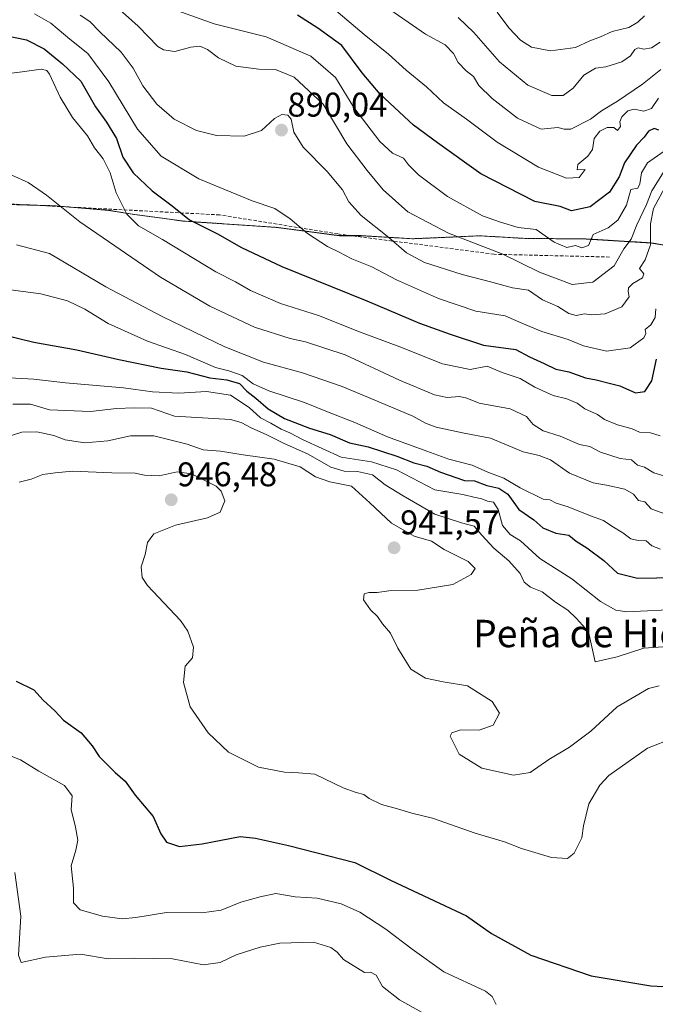
# Model space of a CAD drawing. Units: metres. Extents: x 542710 to 546140, y 4716996 to 4719333.
# Drawn here: x 544664 to 544850, y 4718267 to 4718554 of the extents above; entities that cross this region are included whole.
import ezdxf
from ezdxf.enums import TextEntityAlignment as Align

# ---------------------------------------------------------------- set-up
doc = ezdxf.new("R2010")
doc.units = ezdxf.units.M
doc.header["$MEASUREMENT"] = 0
doc.linetypes.add('TRAZOS', pattern=[0.75, 0.5, -0.25])
doc.linetypes.add('TRAZOSX2', pattern=[1.5, 1, -0.5])
for name, color, linetype, lineweight in [('Arbolado forestal', 92, 'TRAZOS', 0), ('Arbolado forestal CxS', 92, 'Continuous', 0), ('Carátula', 7, 'Continuous', 5), ('Curva de nivel maestra', 36, 'Continuous', 30), ('Curva de nivel normal', 36, 'Continuous', 0), ('Entidad de ámbito territorial', 19, 'Continuous', 0), ('Entidad de ámbito territorial CxS', 92, 'Continuous', 0), ('Municipio', 9, 'Continuous', 13), ('Municipio CxS', 142, 'Continuous', 0), ('Punto de cota en terreno', 7, 'Continuous', 0), ('Rótulo de punto de cota en terreno', 19, 'Continuous', 0), ('Senda', 19, 'TRAZOSX2', 0), ('Texto cartográfico', 19, 'Continuous', 0)]:
    doc.layers.add(name, color=color, linetype=linetype, lineweight=lineweight)
doc.styles.add('Arial', font='txt', dxfattribs={"height": 0.2})

# ---------------------------------------------------------------- blocks, each defined once
blk = doc.blocks.new('*U151')
at = {"layer": 'Arbolado forestal CxS', "color": 92, "linetype": 'Continuous', "lineweight": 0}
blk.add_polyline3d([(544646.9, 4718500.85, 913.7), (544674.2, 4718500.05, 910.14), (544689.95, 4718498.76, 906.21), (544696.93, 4718497.61, 904.21), (544712.04, 4718495.57, 900.48), (544739.09, 4718493.76, 895.82), (544757.37, 4718491.33, 893.18), (544763.85, 4718491.33, 891.65), (544778.83, 4718490.42, 888.18), (544798.51, 4718491.29, 883.26), (544811.85, 4718490.52, 881.32), (544829.5, 4718490.38, 879.19), (544848.54, 4718489.22, 889.84), (544877.11, 4718484.49, 919.56), (544897.68, 4718482.06, 923.63), (544916.47, 4718479.24, 921.62), (544942.62, 4718475.03, 917.69), (544962.81, 4718469.42, 912.05), (544987.69, 4718464.83, 906.62)], dxfattribs=at)
blk = doc.blocks.new('*U170')
at = {"layer": 'Municipio CxS', "color": 142, "linetype": 'Continuous', "lineweight": 0}
blk.add_polyline3d([(544987.81, 4718464.78, 906.64), (544962.93, 4718469.38, 912.02), (544942.74, 4718474.99, 917.67), (544916.59, 4718479.2, 921.61), (544897.8, 4718482.02, 923.62), (544877.23, 4718484.45, 919.6), (544848.66, 4718489.18, 890.01), (544829.61, 4718490.34, 879.22), (544811.96, 4718490.48, 881.31), (544798.63, 4718491.26, 883.25), (544778.95, 4718490.39, 888.17), (544763.96, 4718491.29, 891.62), (544757.49, 4718491.3, 893.15), (544739.2, 4718493.73, 895.81), (544712.16, 4718495.53, 900.47), (544697.05, 4718497.58, 904.18), (544690.07, 4718498.73, 906.18), (544674.32, 4718500.01, 910.13), (544647.02, 4718500.8, 913.69)], dxfattribs=at)
blk = doc.blocks.new('*U172')
at = {"layer": 'Municipio CxS', "color": 142, "linetype": 'Continuous', "lineweight": 0}
blk.add_polyline3d([(544987.81, 4718464.783, 906.64), (544962.926, 4718469.38, 912.025), (544942.741, 4718474.987, 917.669), (544916.587, 4718479.203, 921.61), (544897.796, 4718482.016, 923.624), (544877.227, 4718484.449, 919.597), (544848.66, 4718489.175, 890.008), (544829.614, 4718490.337, 879.221), (544811.963, 4718490.481, 881.305), (544798.631, 4718491.255, 883.25), (544778.947, 4718490.385, 888.166), (544763.964, 4718491.29, 891.624), (544757.488, 4718491.296, 893.155), (544739.205, 4718493.726, 895.806), (544712.159, 4718495.53, 900.474), (544697.05, 4718497.577, 904.184), (544690.067, 4718498.727, 906.18), (544674.322, 4718500.012, 910.126), (544647.021, 4718500.801, 913.689)], dxfattribs=at)
blk = doc.blocks.new('*U183')
at = {"layer": 'Curva de nivel normal', "color": 36, "linetype": 'Continuous', "lineweight": 0}
blk.add_polyline3d([(544852.28, 4718410.18, 915), (544848.53, 4718411.53, 915), (544846.66, 4718413.6, 915), (544844.82, 4718413.99, 915), (544843.41, 4718415.78, 915), (544840.9, 4718417.25, 915), (544835.51, 4718418.46, 915), (544831.57, 4718419.13, 915), (544824.67, 4718421.89, 915), (544819.11, 4718425.8, 915), (544815.79, 4718427.1, 915), (544811.18, 4718428.18, 915), (544801.65, 4718432.17, 915), (544793.92, 4718433.58, 915), (544785.74, 4718435.35, 915), (544782.59, 4718436.52, 915), (544778.98, 4718438.64, 915), (544768.98, 4718442.74, 915), (544758.32, 4718447.26, 915), (544746.66, 4718451.21, 915), (544735.33, 4718454.39, 915), (544723.99, 4718458.87, 915), (544705.74, 4718467.71, 915), (544689.25, 4718476.42, 915), (544672.8, 4718486.15, 915), (544663.16, 4718488.68, 915)], dxfattribs=at)
blk = doc.blocks.new('*U190')
at = {"layer": 'Curva de nivel normal', "color": 36, "linetype": 'Continuous', "lineweight": 0}
blk.add_polyline3d([(544857.51, 4718371.62, 935), (544846.45, 4718370.84, 935), (544838.6, 4718368.27, 935), (544832.22, 4718366.79, 935), (544830.2, 4718375.57, 935), (544826.76, 4718379.48, 935), (544824.16, 4718381.95, 935), (544820.58, 4718384.25, 935), (544816.71, 4718387.22, 935), (544813.35, 4718388.59, 935), (544811.43, 4718390.13, 935), (544810.3, 4718392.58, 935), (544806.98, 4718396.35, 935), (544802.64, 4718400.01, 935), (544799.08, 4718403.78, 935), (544796.84, 4718406.43, 935), (544793.12, 4718407.47, 935), (544785.35, 4718410, 935), (544776.12, 4718415.31, 935), (544770.82, 4718418.51, 935), (544767.2, 4718421.48, 935), (544762.79, 4718422.44, 935), (544758.84, 4718422.48, 935), (544755, 4718423.74, 935), (544748.32, 4718427.46, 935), (544741.19, 4718430.67, 935), (544736.12, 4718433.26, 935), (544731.88, 4718435.07, 935), (544728.82, 4718436.79, 935), (544725.7, 4718437.64, 935), (544709.32, 4718438.62, 935), (544702.61, 4718440.96, 935), (544697.51, 4718441.04, 935), (544692.41, 4718440.81, 935), (544684.78, 4718439.98, 935), (544672.77, 4718440.46, 935), (544667.3, 4718442.14, 935), (544662.07, 4718442.14, 935)], dxfattribs=at)
blk = doc.blocks.new('*U198')
at = {"layer": 'Curva de nivel normal', "color": 36, "linetype": 'Continuous', "lineweight": 0}
blk.add_polyline3d([(544852.32, 4718515.98, 880), (544847.48, 4718512.62, 880), (544845.77, 4718509.73, 880), (544845.28, 4718506.52, 880), (544844.61, 4718505.25, 880), (544842.6, 4718504.86, 880), (544841.35, 4718500.22, 880), (544838.83, 4718495.81, 880), (544835.98, 4718493.66, 880), (544831.65, 4718491.64, 880), (544830.24, 4718488.48, 880), (544828.33, 4718487.8, 880), (544826.48, 4718488.42, 880), (544823.95, 4718487.9, 880), (544820.25, 4718489.41, 880), (544814.95, 4718493.1, 880), (544809.73, 4718493.76, 880), (544804.52, 4718495.24, 880), (544799.24, 4718497.1, 880), (544789.09, 4718502.74, 880), (544780.54, 4718509.1, 880), (544777.67, 4718512.02, 880), (544776.17, 4718513.95, 880), (544772.99, 4718515.46, 880), (544769.32, 4718518.8, 880), (544761.66, 4718528.74, 880), (544756.33, 4718537.56, 880), (544749.11, 4718543.79, 880), (544736.05, 4718549.4, 880), (544720.9, 4718553.25, 880), (544710.03, 4718557.07, 880)], dxfattribs=at)
blk = doc.blocks.new('*U199')
at = {"layer": 'Curva de nivel normal', "color": 36, "linetype": 'Continuous', "lineweight": 0}
blk.add_polyline3d([(544659.36, 4718449.92, 930), (544668.25, 4718449.43, 930), (544677.46, 4718448.31, 930), (544694.46, 4718446.88, 930), (544702.89, 4718445.75, 930), (544710.63, 4718445.32, 930), (544718.64, 4718445.83, 930), (544725.69, 4718444.72, 930), (544731.12, 4718441.14, 930), (544734.44, 4718438.13, 930), (544737.48, 4718436.57, 930), (544740.46, 4718434.75, 930), (544742.99, 4718433.69, 930), (544746.92, 4718431.7, 930), (544757.96, 4718426.66, 930), (544766.9, 4718425.27, 930), (544774.2, 4718422.9, 930), (544785.39, 4718417.09, 930), (544793.51, 4718415.66, 930), (544796.74, 4718414.89, 930), (544799.06, 4718414.45, 930), (544800.75, 4718413.71, 930), (544802.53, 4718413.44, 930), (544803.87, 4718411.32, 930), (544805.12, 4718406.69, 930), (544807.37, 4718404.05, 930), (544810.43, 4718402.16, 930), (544815.99, 4718397.02, 930), (544825.38, 4718391.08, 930), (544833.76, 4718384.46, 930), (544838.22, 4718381.91, 930), (544841.42, 4718381.46, 930), (544857.51, 4718382.22, 930)], dxfattribs=at)
blk = doc.blocks.new('*U211')
at = {"layer": 'Curva de nivel maestra', "color": 36, "linetype": 'Continuous', "lineweight": 30}
blk.add_polyline3d([(544654.62, 4718463.52, 925), (544668.19, 4718460.23, 925), (544680.8, 4718458, 925), (544693.07, 4718455.13, 925), (544705.45, 4718452.63, 925), (544712.93, 4718451.51, 925), (544719.61, 4718449.83, 925), (544724.56, 4718449.19, 925), (544728.27, 4718448.1, 925), (544730.48, 4718445.9, 925), (544733.08, 4718443.86, 925), (544736.71, 4718440.72, 925), (544741.48, 4718437.92, 925), (544748.76, 4718435.06, 925), (544754.79, 4718433.24, 925), (544760.45, 4718430.76, 925), (544765.91, 4718429.61, 925), (544774.22, 4718426.92, 925), (544779.26, 4718424.96, 925), (544783.02, 4718424.01, 925), (544787.05, 4718422.21, 925), (544794.06, 4718419.76, 925), (544796.94, 4718419.65, 925), (544800.59, 4718418.29, 925), (544804.05, 4718417.51, 925), (544806.72, 4718415.79, 925), (544809.89, 4718411.35, 925), (544814.26, 4718408.3, 925), (544816.94, 4718405.98, 925), (544820.66, 4718404.36, 925), (544824.5, 4718403.87, 925), (544826.67, 4718402.04, 925), (544829.8, 4718400.16, 925), (544834.69, 4718396.4, 925), (544838.67, 4718392.71, 925), (544844.53, 4718391.23, 925), (544861.56, 4718391.6, 925)], dxfattribs=at)
blk = doc.blocks.new('*U214')
at = {"layer": 'Curva de nivel maestra', "color": 36, "linetype": 'Continuous', "lineweight": 30}
blk.add_polyline3d([(544850.82, 4718522.14, 875), (544849.42, 4718522.62, 875), (544847.78, 4718521.83, 875), (544846.48, 4718520.11, 875), (544844.24, 4718517.76, 875), (544840.8, 4718512.58, 875), (544839.18, 4718508.56, 875), (544836.37, 4718504, 875), (544830.71, 4718499.78, 875), (544825.32, 4718498.6, 875), (544821.98, 4718499.86, 875), (544814.53, 4718501.34, 875), (544798.81, 4718509.43, 875), (544786.1, 4718518.46, 875), (544779.08, 4718523.57, 875), (544769.42, 4718532.63, 875), (544764.15, 4718538.89, 875), (544758.2, 4718546.85, 875), (544751.15, 4718551.93, 875), (544745.2, 4718555.8, 875)], dxfattribs=at)
blk = doc.blocks.new('5PATER')
at = {"layer": 'Carátula', "linetype": 'Continuous', "lineweight": 5}
h = blk.add_hatch(color=250, dxfattribs=at)
edge = h.paths.add_edge_path()
edge.add_ellipse((0, 0.01), major_axis=(-1.33, -1.34), ratio=0.999422, start_angle=0, end_angle=360)

msp = doc.modelspace()

# ---------------------------------------------------------------- linework, layer by layer
at = {"layer": 'Arbolado forestal', "color": 92, "linetype": 'TRAZOS', "lineweight": 0}
msp.add_polyline3d([(544646.9, 4718500.85, 913.7), (544668.67, 4718500.22, 911.16), (544674.2, 4718500.06, 910.14), (544678.56, 4718499.7, 909.27), (544689.95, 4718498.76, 906.21), (544696.93, 4718497.61, 904.21), (544712.04, 4718495.57, 900.48), (544739.09, 4718493.76, 895.82), (544757.37, 4718491.33, 893.18), (544760.93, 4718491.33, 892.39), (544763.85, 4718491.33, 891.65), (544778.83, 4718490.42, 888.18), (544798.51, 4718491.29, 883.26), (544811.85, 4718490.52, 881.32), (544829.5, 4718490.38, 879.19), (544848.54, 4718489.22, 889.84), (544877.11, 4718484.49, 919.56), (544897.68, 4718482.06, 923.63), (544916.47, 4718479.24, 921.62), (544942.62, 4718475.03, 917.69), (544962.81, 4718469.42, 912.05), (544987.69, 4718464.83, 906.62)], dxfattribs=at)
at = {"layer": 'Arbolado forestal CxS', "color": 92, "linetype": 'Continuous', "lineweight": 0}
msp.add_polyline3d([(544987.69, 4718464.83, 906.62), (544962.81, 4718469.42, 912.05), (544942.62, 4718475.03, 917.69), (544916.47, 4718479.24, 921.62), (544897.68, 4718482.06, 923.63), (544877.11, 4718484.49, 919.56), (544848.54, 4718489.22, 889.84), (544829.5, 4718490.38, 879.19), (544811.85, 4718490.52, 881.32), (544798.51, 4718491.29, 883.26), (544778.83, 4718490.42, 888.18), (544763.85, 4718491.33, 891.65), (544757.37, 4718491.33, 893.18), (544739.09, 4718493.76, 895.82), (544712.04, 4718495.57, 900.48), (544696.93, 4718497.61, 904.21), (544689.95, 4718498.76, 906.21), (544674.2, 4718500.05, 910.14), (544646.9, 4718500.85, 913.7)], dxfattribs=at)
at = {"layer": 'Curva de nivel maestra', "color": 36, "linetype": 'Continuous', "lineweight": 30}
for points in [[(544659.47, 4718549.91, 900), (544666.11, 4718548.5, 900), (544671.27, 4718545.92, 900), (544676.64, 4718541.5, 900), (544681.93, 4718536.49, 900), (544686.27, 4718528.95, 900), (544689.49, 4718524.48, 900), (544692.36, 4718519.68, 900), (544694.26, 4718514.31, 900), (544697.24, 4718509.7, 900), (544702.84, 4718504.44, 900), (544708.68, 4718500.03, 900), (544713.69, 4718495.96, 900), (544721.86, 4718491.88, 900), (544728.88, 4718487.84, 900), (544740.64, 4718482.32, 900), (544765.52, 4718472.29, 900), (544780.92, 4718465.81, 900), (544789.84, 4718462.54, 900), (544799.58, 4718459.36, 900), (544809.06, 4718458.06, 900), (544812.99, 4718455.93, 900), (544817.29, 4718453.98, 900), (544820.72, 4718452.35, 900), (544824.47, 4718451.57, 900), (544829.34, 4718449.8, 900), (544832.52, 4718449.2, 900), (544836.24, 4718448.22, 900), (544839.36, 4718447.5, 900), (544843.99, 4718445.41, 900), (544846.7, 4718445.78, 900), (544848.73, 4718448.93, 900), (544850.1, 4718455.2, 900)], [(544663.08, 4718361.12, 950), (544668.26, 4718358.63, 950), (544670.96, 4718355.66, 950), (544674.33, 4718352.48, 950), (544676.94, 4718349.74, 950), (544682.05, 4718346.03, 950), (544685.28, 4718342.32, 950), (544687.32, 4718339.14, 950), (544692, 4718334.52, 950), (544694.92, 4718331.91, 950), (544697.84, 4718327.88, 950), (544703.04, 4718321.64, 950), (544705.28, 4718316.58, 950), (544706.99, 4718314.12, 950), (544710.82, 4718312.91, 950), (544717.39, 4718313.6, 950), (544728.51, 4718315.76, 950), (544733.02, 4718315.33, 950), (544742.57, 4718313.16, 950), (544762, 4718308.15, 950), (544772.65, 4718302.96, 950), (544794.59, 4718292.59, 950), (544801.89, 4718287.42, 950), (544813.42, 4718281.08, 950), (544831.05, 4718275.1, 950), (544848.49, 4718272.2, 950), (544852.19, 4718271.98, 950)]]:
    msp.add_polyline3d(points, dxfattribs=at)
at = {"layer": 'Curva de nivel normal', "color": 36, "linetype": 'Continuous', "lineweight": 0}
for points in [[(544692.26, 4718558.29, 885), (544698.69, 4718552.58, 885), (544704.43, 4718546.64, 885), (544706.14, 4718545.6, 885), (544709.41, 4718545.14, 885), (544714.1, 4718546.37, 885), (544716.68, 4718546.66, 885), (544718.94, 4718545.75, 885), (544722.13, 4718543.24, 885), (544727.19, 4718540.88, 885), (544733.99, 4718540.02, 885), (544738.79, 4718539.9, 885), (544744.29, 4718537.67, 885), (544752.71, 4718529.73, 885), (544759.69, 4718518.14, 885), (544765.64, 4718510.35, 885), (544770.24, 4718504.69, 885), (544777.48, 4718498.26, 885), (544789.33, 4718492.02, 885), (544805.18, 4718485.95, 885), (544815.92, 4718480.62, 885), (544825.49, 4718477.08, 885), (544831.49, 4718477.75, 885), (544837.75, 4718482.51, 885), (544840.58, 4718487.44, 885), (544842.72, 4718490.34, 885), (544844.4, 4718494.52, 885), (544847.16, 4718500.4, 885), (544848.74, 4718504.44, 885), (544854.82, 4718514.08, 885)], [(544755.88, 4718557.56, 870), (544764.75, 4718550.1, 870), (544771.82, 4718544.31, 870), (544776.98, 4718539.7, 870), (544782.94, 4718534.84, 870), (544787.92, 4718530.1, 870), (544794.62, 4718525.34, 870), (544803.61, 4718518.62, 870), (544815.65, 4718511.36, 870), (544823.82, 4718508.16, 870), (544827.48, 4718508.28, 870), (544829.28, 4718510.64, 870), (544826.93, 4718510.56, 870), (544827.11, 4718512.15, 870), (544830.08, 4718514.51, 870), (544831.4, 4718516.47, 870), (544831.91, 4718519.68, 870), (544833.58, 4718521.86, 870), (544835.74, 4718522.95, 870), (544837.67, 4718522.94, 870), (544838.74, 4718522.07, 870), (544839.6, 4718523.2, 870), (544839.35, 4718524.55, 870), (544839.94, 4718526.09, 870), (544841.77, 4718527.78, 870), (544843.62, 4718528.33, 870), (544846.42, 4718527.67, 870), (544848.65, 4718528.45, 870), (544850.65, 4718531.52, 870)], [(544769.7, 4718559.14, 865), (544782.61, 4718550.19, 865), (544788.39, 4718547.04, 865), (544790.8, 4718544.52, 865), (544792.19, 4718541.96, 865), (544794.54, 4718539.53, 865), (544796.62, 4718537.86, 865), (544798.25, 4718535.17, 865), (544802.14, 4718531.4, 865), (544809.52, 4718525.68, 865), (544816.41, 4718522.4, 865), (544821.31, 4718522.91, 865), (544823.12, 4718522.46, 865), (544825.04, 4718522.41, 865), (544830.85, 4718525.41, 865), (544834, 4718527.84, 865), (544838.74, 4718530.63, 865), (544845.97, 4718535.58, 865), (544851.36, 4718539.86, 865)], [(544668.38, 4718556.16, 895), (544673.21, 4718553.42, 895), (544678.75, 4718548.72, 895), (544684.04, 4718544.6, 895), (544690.13, 4718536.32, 895), (544698.48, 4718522.48, 895), (544705.45, 4718514.57, 895), (544716.46, 4718507.96, 895), (544731.99, 4718501.49, 895), (544738.59, 4718499.31, 895), (544743.13, 4718496.29, 895), (544748.18, 4718492.01, 895), (544753.97, 4718488.14, 895), (544757.44, 4718486.47, 895), (544761.16, 4718484.55, 895), (544766.92, 4718482.18, 895), (544774.13, 4718478.39, 895), (544786.43, 4718472.93, 895), (544797.29, 4718469.31, 895), (544805.87, 4718467.9, 895), (544810.76, 4718465.79, 895), (544816.66, 4718463.35, 895), (544824.3, 4718461, 895), (544828.76, 4718459.13, 895), (544835.55, 4718457.54, 895), (544842.4, 4718458.52, 895), (544846.36, 4718461.45, 895), (544847.02, 4718462.73, 895), (544846.79, 4718463.95, 895), (544848.47, 4718465.28, 895), (544849.72, 4718467.42, 895), (544849.92, 4718469.92, 895)], [(544681.72, 4718555.72, 890), (544684.58, 4718553.86, 890), (544687.53, 4718550.92, 890), (544693.72, 4718544.98, 890), (544697.22, 4718540.3, 890), (544700.08, 4718535.09, 890), (544704.19, 4718529.74, 890), (544709.18, 4718525.34, 890), (544715.73, 4718522.04, 890), (544721.6, 4718520.63, 890), (544729.66, 4718520.36, 890), (544734.71, 4718522.09, 890), (544738.51, 4718525.6, 890), (544740.71, 4718526.74, 890), (544742.46, 4718526.57, 890), (544743.42, 4718525.34, 890), (544744.19, 4718521.58, 890), (544746.88, 4718517.17, 890), (544753.88, 4718510.12, 890), (544758.41, 4718504.7, 890), (544760.23, 4718501.25, 890), (544763.83, 4718497.19, 890), (544771.92, 4718490.84, 890), (544777.12, 4718486.36, 890), (544782.34, 4718483.48, 890), (544793.31, 4718479.97, 890), (544802.05, 4718477.74, 890), (544808.04, 4718476.06, 890), (544812.68, 4718475.4, 890), (544816.82, 4718472.62, 890), (544821.24, 4718470.63, 890), (544824.52, 4718468.54, 890), (544826.66, 4718468.02, 890), (544829.1, 4718468.46, 890), (544831.13, 4718468.16, 890), (544835.08, 4718468.5, 890), (544839.99, 4718470.56, 890), (544842.08, 4718473.49, 890), (544841.83, 4718475, 890), (544841.92, 4718476.04, 890), (544843.18, 4718477.33, 890), (544846.03, 4718479.02, 890), (544846.42, 4718480.15, 890), (544845.15, 4718481.75, 890), (544846.81, 4718484.28, 890), (544848.4, 4718488.61, 890), (544848.4, 4718494.81, 890), (544849.2, 4718499.25, 890), (544852.53, 4718505.42, 890)], [(544851.14, 4718547.82, 860), (544848.62, 4718546.2, 860), (544846.38, 4718545.78, 860), (544844.77, 4718546.21, 860), (544843.74, 4718545.69, 860), (544842.5, 4718543.84, 860), (544839.98, 4718542.15, 860), (544835.32, 4718540.66, 860), (544832.32, 4718540.24, 860), (544828.85, 4718538.19, 860), (544825.79, 4718534.43, 860), (544822.83, 4718532.27, 860), (544819.56, 4718532.33, 860), (544812.55, 4718535.27, 860), (544804.2, 4718542.11, 860), (544796.79, 4718550.68, 860), (544792.2, 4718555.1, 860)], [(544846.56, 4718555.51, 855), (544844.65, 4718553.69, 855), (544841.98, 4718552.19, 855), (544837.17, 4718550.97, 855), (544833.74, 4718549.39, 855), (544830.61, 4718548.29, 855), (544826.42, 4718546.26, 855), (544819.16, 4718545.34, 855), (544813.61, 4718546.45, 855), (544810.39, 4718548.43, 855), (544807, 4718552.04, 855), (544803.58, 4718556.64, 855)], [(544656.08, 4718538.08, 905), (544664.82, 4718539.16, 905), (544670.34, 4718540.02, 905), (544672.05, 4718539.59, 905), (544672.81, 4718538.49, 905), (544675.88, 4718531.81, 905), (544679.56, 4718525.88, 905), (544683.89, 4718520.48, 905), (544685.94, 4718516.95, 905), (544688.44, 4718513.8, 905), (544690.56, 4718509.72, 905), (544692.23, 4718503.84, 905), (544695.41, 4718497.59, 905), (544698.79, 4718494.19, 905), (544705.78, 4718490.24, 905), (544721.38, 4718480.81, 905), (544727.09, 4718477.81, 905), (544731.56, 4718475.31, 905), (544740.26, 4718471.54, 905), (544751.34, 4718468.03, 905), (544763.31, 4718463.22, 905), (544775.13, 4718458.86, 905), (544787.58, 4718453.93, 905), (544795.71, 4718452.27, 905), (544800.66, 4718453.2, 905), (544805, 4718451.38, 905), (544810.3, 4718449.62, 905), (544814.57, 4718447.06, 905), (544817.8, 4718445.62, 905), (544819.93, 4718444.64, 905), (544823.93, 4718443.64, 905), (544826.9, 4718442.4, 905), (544829.21, 4718440.73, 905), (544832.88, 4718439.04, 905), (544834.96, 4718437.66, 905), (544838.72, 4718436.08, 905), (544842.96, 4718434.92, 905), (544845.15, 4718433.9, 905), (544848.34, 4718433.68, 905), (544851.2, 4718432.8, 905)], [(544854.06, 4718420.61, 910), (544849.36, 4718422.06, 910), (544846.64, 4718423.68, 910), (544844.55, 4718424.25, 910), (544842.78, 4718425.82, 910), (544839.47, 4718426.18, 910), (544833.73, 4718428.1, 910), (544830.65, 4718429.69, 910), (544827.61, 4718430.31, 910), (544821.98, 4718432.7, 910), (544817.03, 4718434.26, 910), (544814.11, 4718436.12, 910), (544812.18, 4718438.52, 910), (544807.32, 4718440.72, 910), (544798.32, 4718442.39, 910), (544794.72, 4718443.82, 910), (544792.59, 4718444.29, 910), (544789, 4718444.08, 910), (544785.31, 4718444.86, 910), (544775.05, 4718449.11, 910), (544759.2, 4718456.5, 910), (544747.54, 4718460.35, 910), (544743.1, 4718461.32, 910), (544732.64, 4718464.64, 910), (544719.63, 4718470.69, 910), (544705.22, 4718479.25, 910), (544681.63, 4718495.34, 910), (544671.97, 4718503.17, 910), (544666.62, 4718506.86, 910), (544661.77, 4718509.03, 910)], [(544851.32, 4718399.77, 920), (544848.75, 4718400.72, 920), (544847.05, 4718402.18, 920), (544844.75, 4718402.25, 920), (544842.65, 4718402.76, 920), (544840.32, 4718404.49, 920), (544837.03, 4718406.44, 920), (544834.66, 4718408.11, 920), (544830.79, 4718409.49, 920), (544824.28, 4718412.15, 920), (544820.84, 4718413.2, 920), (544818.96, 4718414.16, 920), (544817.01, 4718414.38, 920), (544810.3, 4718417.66, 920), (544805.47, 4718420.51, 920), (544800.82, 4718422.19, 920), (544796.28, 4718424.3, 920), (544789.4, 4718426, 920), (544782.98, 4718428.41, 920), (544771.5, 4718432.52, 920), (544761.98, 4718436.76, 920), (544754.54, 4718439.62, 920), (544747.32, 4718442.55, 920), (544736.88, 4718445.96, 920), (544732.34, 4718448.04, 920), (544729.08, 4718450.44, 920), (544725.16, 4718451.86, 920), (544721.32, 4718452.82, 920), (544712.5, 4718456.59, 920), (544701.4, 4718460.5, 920), (544689.9, 4718465.71, 920), (544683.12, 4718469.83, 920), (544678.02, 4718472.26, 920), (544670.25, 4718474.32, 920), (544659.97, 4718475.74, 920)], [(544850.87, 4718359.78, 940), (544847.74, 4718359.06, 940), (544838.6, 4718353.67, 940), (544830.92, 4718346.54, 940), (544824.65, 4718341.88, 940), (544818.65, 4718338.29, 940), (544813.18, 4718334.49, 940), (544808.34, 4718333.68, 940), (544799.04, 4718335.75, 940), (544792.48, 4718339.86, 940), (544789.83, 4718345.08, 940), (544790.32, 4718346.12, 940), (544792.97, 4718346.93, 940), (544798.32, 4718346.88, 940), (544802.35, 4718348.32, 940), (544804.22, 4718351.77, 940), (544802.1, 4718355.26, 940), (544794.88, 4718359.82, 940), (544787.82, 4718361, 940), (544782.64, 4718362.02, 940), (544778.3, 4718364.67, 940), (544774.52, 4718370.79, 940), (544772.4, 4718375.17, 940), (544770.07, 4718377.94, 940), (544768.6, 4718380.06, 940), (544766.55, 4718381.99, 940), (544764.48, 4718384.94, 940), (544764.72, 4718386.72, 940), (544766.12, 4718387.11, 940), (544768.52, 4718387.07, 940), (544771.88, 4718387.59, 940), (544780.42, 4718387.76, 940), (544790.6, 4718389.42, 940), (544795.95, 4718392.35, 940), (544797.14, 4718394.08, 940), (544795.11, 4718396.09, 940), (544788.04, 4718399.68, 940), (544784.38, 4718402.08, 940), (544779.37, 4718403.55, 940), (544772.72, 4718407.35, 940), (544766.41, 4718413.26, 940), (544761.06, 4718418.1, 940), (544754.67, 4718419.44, 940), (544750.55, 4718420.86, 940), (544746.07, 4718423.83, 940), (544738.47, 4718426.04, 940), (544729.36, 4718427.31, 940), (544722.74, 4718428.36, 940), (544717.65, 4718428.78, 940), (544712.99, 4718430.39, 940), (544703.32, 4718432.86, 940), (544696.44, 4718432.82, 940), (544689.84, 4718431.38, 940), (544683.17, 4718430.81, 940), (544677.4, 4718431.72, 940), (544674.03, 4718432.91, 940), (544669.13, 4718433.98, 940), (544664.7, 4718433.95, 940), (544660.76, 4718432.63, 940)], [(544854.98, 4718344.51, 945), (544847.44, 4718341.64, 945), (544836.18, 4718333.63, 945), (544833.51, 4718330.74, 945), (544830.38, 4718325.36, 945), (544828.74, 4718318.89, 945), (544828.27, 4718315.36, 945), (544826.02, 4718310.89, 945), (544824.15, 4718309.32, 945), (544819.42, 4718309.68, 945), (544810.72, 4718312.3, 945), (544805.7, 4718314.27, 945), (544797.13, 4718316.74, 945), (544784.64, 4718321.12, 945), (544778.66, 4718322.58, 945), (544774.48, 4718323.87, 945), (544769.8, 4718325.18, 945), (544766.21, 4718326.92, 945), (544764.61, 4718328.06, 945), (544762.35, 4718328.64, 945), (544758.63, 4718330.03, 945), (544750.34, 4718333.99, 945), (544745.49, 4718334.4, 945), (544741.44, 4718334.55, 945), (544733.88, 4718336.05, 945), (544725.09, 4718340.46, 945), (544719.12, 4718346.06, 945), (544713.94, 4718353.65, 945), (544711.98, 4718360.79, 945), (544712.46, 4718365.53, 945), (544714.57, 4718368.02, 945), (544714.91, 4718371.07, 945), (544713.17, 4718375.77, 945), (544711.03, 4718378.93, 945), (544701.4, 4718389.09, 945), (544699.85, 4718391.45, 945), (544699.58, 4718394.56, 945), (544700.75, 4718398.14, 945), (544701.42, 4718401.69, 945), (544703.31, 4718404.17, 945), (544709.63, 4718406.79, 945), (544718.99, 4718408.88, 945), (544722.66, 4718410.55, 945), (544724, 4718413.88, 945), (544722.97, 4718416.66, 945), (544721.45, 4718418.1, 945), (544714.32, 4718421.79, 945), (544710.07, 4718422.29, 945), (544704.88, 4718421.12, 945), (544700.54, 4718421.36, 945), (544697.85, 4718421.96, 945), (544691.03, 4718422.08, 945), (544679.54, 4718422.54, 945), (544674.47, 4718422.03, 945), (544670.81, 4718421.52, 945), (544667.44, 4718420.17, 945), (544663.9, 4718419.34, 945)], [(544658.67, 4718340.41, 955), (544664.33, 4718338.19, 955), (544669.66, 4718334.87, 955), (544677.18, 4718330.64, 955), (544679.4, 4718327.7, 955), (544679.1, 4718323.64, 955), (544680.4, 4718318.53, 955), (544681.05, 4718314.75, 955), (544680.47, 4718311.75, 955), (544679.11, 4718307.2, 955), (544679.77, 4718300.66, 955), (544679.8, 4718296.44, 955), (544681.8, 4718294.36, 955), (544688.33, 4718292.54, 955), (544693.99, 4718291.74, 955), (544697.99, 4718292.07, 955), (544706.99, 4718293.61, 955), (544717.33, 4718293.52, 955), (544722.99, 4718294.23, 955), (544728.66, 4718296.6, 955), (544734.33, 4718298.19, 955), (544738.96, 4718299.12, 955), (544744.53, 4718298.19, 955), (544750.96, 4718297.72, 955), (544757.99, 4718296.14, 955), (544763.42, 4718293.67, 955), (544771.06, 4718288.66, 955), (544778.75, 4718282.84, 955), (544788.02, 4718276.24, 955), (544800.18, 4718270.56, 955), (544802.11, 4718269.05, 955), (544803.31, 4718266.7, 955)], [(544662.7, 4718305.22, 960), (544664.42, 4718292.5, 960), (544663.71, 4718281.08, 960), (544664.51, 4718278.97, 960), (544671.66, 4718280.53, 960), (544681.9, 4718281.43, 960), (544689.93, 4718280.03, 960), (544697.66, 4718280.23, 960), (544708.74, 4718280.08, 960), (544717.76, 4718278.25, 960), (544722.66, 4718278.94, 960), (544727.33, 4718281.25, 960), (544734.33, 4718283.46, 960), (544740.07, 4718284.59, 960), (544749.9, 4718284.94, 960), (544754.94, 4718283.31, 960), (544756.79, 4718281.96, 960), (544758.66, 4718279.89, 960), (544764.82, 4718276.04, 960), (544766.61, 4718276.16, 960), (544768.27, 4718275.25, 960), (544770.12, 4718271.99, 960), (544775.07, 4718268.02, 960), (544781.48, 4718264.42, 960)]]:
    msp.add_polyline3d(points, dxfattribs=at)
at = {"layer": 'Entidad de ámbito territorial', "color": 19, "linetype": 'Continuous', "lineweight": 0}
msp.add_polyline3d([(544647.02, 4718500.8, 913.69), (544674.32, 4718500.01, 910.13), (544690.07, 4718498.73, 906.18), (544697.05, 4718497.58, 904.18), (544712.16, 4718495.53, 900.47), (544739.2, 4718493.73, 895.81), (544757.49, 4718491.3, 893.15), (544763.96, 4718491.29, 891.62), (544778.95, 4718490.39, 888.17), (544798.63, 4718491.26, 883.25), (544811.96, 4718490.48, 881.31), (544829.61, 4718490.34, 879.22), (544848.66, 4718489.18, 890.01), (544877.23, 4718484.45, 919.6), (544897.8, 4718482.02, 923.62), (544916.59, 4718479.2, 921.61), (544942.74, 4718474.99, 917.67), (544962.93, 4718469.38, 912.02), (544987.81, 4718464.78, 906.64)], dxfattribs=at)
at = {"layer": 'Entidad de ámbito territorial CxS', "color": 92, "linetype": 'Continuous', "lineweight": 0}
for points in [[(544647.02, 4718500.8, 913.69), (544674.32, 4718500.01, 910.13), (544690.07, 4718498.73, 906.18), (544697.05, 4718497.58, 904.18), (544712.16, 4718495.53, 900.47), (544739.2, 4718493.73, 895.81), (544757.49, 4718491.3, 893.15), (544763.96, 4718491.29, 891.62), (544778.95, 4718490.39, 888.17), (544798.63, 4718491.26, 883.25), (544811.96, 4718490.48, 881.31), (544829.61, 4718490.34, 879.22), (544848.66, 4718489.18, 890.01), (544877.23, 4718484.45, 919.6), (544897.8, 4718482.02, 923.62), (544916.59, 4718479.2, 921.61), (544942.74, 4718474.99, 917.67), (544962.93, 4718469.38, 912.02), (544987.81, 4718464.78, 906.64)], [(544647.02, 4718500.8, 913.69), (544674.32, 4718500.01, 910.13), (544690.07, 4718498.73, 906.18), (544697.05, 4718497.58, 904.18), (544712.16, 4718495.53, 900.47), (544739.2, 4718493.73, 895.81), (544757.49, 4718491.3, 893.15), (544763.96, 4718491.29, 891.62), (544778.95, 4718490.39, 888.17), (544798.63, 4718491.25, 883.25), (544811.96, 4718490.48, 881.31), (544829.61, 4718490.34, 879.22), (544848.66, 4718489.18, 890.01), (544877.23, 4718484.45, 919.6), (544897.8, 4718482.02, 923.62), (544916.59, 4718479.2, 921.61), (544942.74, 4718474.99, 917.67), (544962.93, 4718469.38, 912.02), (544987.81, 4718464.78, 906.64)]]:
    msp.add_polyline3d(points, dxfattribs=at)
at = {"layer": 'Municipio', "color": 9, "linetype": 'Continuous', "lineweight": 13}
msp.add_polyline3d([(544647.02, 4718500.8, 913.69), (544674.32, 4718500.01, 910.13), (544690.07, 4718498.73, 906.18), (544697.05, 4718497.58, 904.18), (544712.16, 4718495.53, 900.47), (544739.2, 4718493.73, 895.81), (544757.49, 4718491.3, 893.15), (544763.96, 4718491.29, 891.62), (544778.95, 4718490.39, 888.17), (544798.63, 4718491.26, 883.25), (544811.96, 4718490.48, 881.31), (544829.61, 4718490.34, 879.22), (544848.66, 4718489.18, 890.01), (544877.23, 4718484.45, 919.6), (544897.8, 4718482.02, 923.62), (544916.59, 4718479.2, 921.61), (544942.74, 4718474.99, 917.67), (544962.93, 4718469.38, 912.02), (544987.81, 4718464.78, 906.64)], dxfattribs=at)
msp.add_polyline3d([(544647.02, 4718500.8, 913.69), (544674.32, 4718500.01, 910.13), (544690.07, 4718498.73, 906.18), (544697.05, 4718497.58, 904.18), (544712.16, 4718495.53, 900.47), (544739.2, 4718493.73, 895.81), (544757.49, 4718491.3, 893.15), (544763.96, 4718491.29, 891.62), (544778.95, 4718490.39, 888.17), (544798.63, 4718491.26, 883.25), (544811.96, 4718490.48, 881.31), (544829.61, 4718490.34, 879.22), (544848.66, 4718489.18, 890.01), (544877.23, 4718484.45, 919.6), (544897.8, 4718482.02, 923.62), (544916.59, 4718479.2, 921.61), (544942.74, 4718474.99, 917.67), (544962.93, 4718469.38, 912.02), (544987.81, 4718464.78, 906.64)], dxfattribs=at)
at = {"layer": 'Municipio CxS', "color": 142, "linetype": 'Continuous', "lineweight": 0}
for points in [[(544647.02, 4718500.8, 913.69), (544674.32, 4718500.01, 910.13), (544690.07, 4718498.73, 906.18), (544697.05, 4718497.58, 904.18), (544712.16, 4718495.53, 900.47), (544739.2, 4718493.73, 895.81), (544757.49, 4718491.3, 893.15), (544763.96, 4718491.29, 891.62), (544778.95, 4718490.39, 888.17), (544798.63, 4718491.26, 883.25), (544811.96, 4718490.48, 881.31), (544829.61, 4718490.34, 879.22), (544848.66, 4718489.18, 890.01), (544877.23, 4718484.45, 919.6), (544897.8, 4718482.02, 923.62), (544916.59, 4718479.2, 921.61), (544942.74, 4718474.99, 917.67), (544962.93, 4718469.38, 912.02), (544987.81, 4718464.78, 906.64)], [(544647.02, 4718500.8, 913.69), (544674.32, 4718500.01, 910.13), (544690.07, 4718498.73, 906.18), (544697.05, 4718497.58, 904.18), (544712.16, 4718495.53, 900.47), (544739.2, 4718493.73, 895.81), (544757.49, 4718491.3, 893.15), (544763.96, 4718491.29, 891.62), (544778.95, 4718490.39, 888.17), (544798.63, 4718491.25, 883.25), (544811.96, 4718490.48, 881.31), (544829.61, 4718490.34, 879.22), (544848.66, 4718489.18, 890.01), (544877.23, 4718484.45, 919.6), (544897.8, 4718482.02, 923.62), (544916.59, 4718479.2, 921.61), (544942.74, 4718474.99, 917.67), (544962.93, 4718469.38, 912.02), (544987.81, 4718464.78, 906.64)]]:
    msp.add_polyline3d(points, dxfattribs=at)
at = {"layer": 'Senda', "color": 19, "linetype": 'TRAZOSX2', "lineweight": 0}
msp.add_polyline3d([(544836.41, 4718485.09, 882.61), (544802.67, 4718485.89, 885.04), (544757.03, 4718491.84, 893.17), (544722.5, 4718497.4, 897.82), (544654.24, 4718500.97, 912.63), (544612.17, 4718506.13, 911.98), (544570.1, 4718506.13, 906.94), (544487.55, 4718506.92, 896.29), (544441.12, 4718512.48, 897.96), (544409.37, 4718522.8, 900.1), (544386.75, 4718535.1, 900.98), (544372.06, 4718547.01, 900.13), (544353.41, 4718555.74, 900.14), (544340.31, 4718555.74, 901.55), (544315.7, 4718555.34, 902.4), (544283.95, 4718551.37, 900.43), (544255.11, 4718548.05, 899.94), (544219.27, 4718544.45, 902.36), (544214.29, 4718544.16, 902.39)], dxfattribs=at)

# ---------------------------------------------------------------- block references
at = {"layer": 'Arbolado forestal CxS', "color": 92, "linetype": 'Continuous', "lineweight": 0}
msp.add_blockref('*U151', (0, 0), dxfattribs=at)
at = {"layer": 'Curva de nivel maestra', "color": 36, "linetype": 'Continuous', "lineweight": 30}
for name in ['*U214', '*U211']:
    msp.add_blockref(name, (0, 0), dxfattribs=at)
at = {"layer": 'Curva de nivel normal', "color": 36, "linetype": 'Continuous', "lineweight": 0}
for name in ['*U198', '*U183', '*U199', '*U190']:
    msp.add_blockref(name, (0, 0), dxfattribs=at)
at = {"layer": 'Municipio CxS', "color": 142, "linetype": 'Continuous', "lineweight": 0}
for name in ['*U170', '*U172']:
    msp.add_blockref(name, (0, 0), dxfattribs=at)
at = {"layer": 'Punto de cota en terreno', "linetype": 'Continuous', "lineweight": 0}
for p in [(544740.56, 4718522.16, 890.04), (544708.36, 4718414.16, 946.48), (544773.46, 4718400.14, 941.57)]:
    msp.add_blockref('5PATER', p, dxfattribs=at)

# ---------------------------------------------------------------- texts
at = {"layer": 'Rótulo de punto de cota en terreno', "color": 19, "linetype": 'Continuous', "lineweight": 0, "style": 'Arial'}
for s, p in [('890,04', (544742.32, 4718523.92)), ('946,48', (544710.12, 4718415.92)), ('941,57', (544775.22, 4718401.9))]:
    msp.add_text(s, height=7, dxfattribs=at).set_placement(p, align=Align.BOTTOM_LEFT)
at = {"layer": 'Texto cartográfico', "color": 19, "linetype": 'Continuous', "lineweight": 0, "style": 'Arial'}
msp.add_text('Peña de Hiedra', height=8, dxfattribs=at).set_placement((544835.33, 4718375.09), align=Align.MIDDLE_CENTER)

doc.saveas('drawing.dxf')
